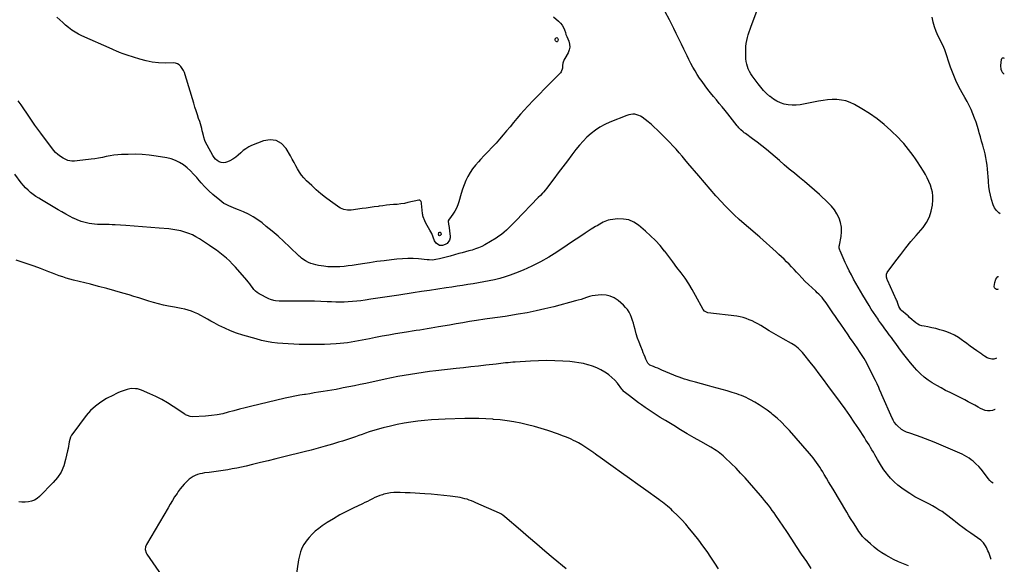
# Model space of a CAD drawing. Units: inches. Extents: x 1905778 to 1911093, y 448410 to 453725.
# Drawn here: x 1909845 to 1911002, y 449651 to 450291 of the extents above; entities that cross this region are included whole.
import ezdxf

# ---------------------------------------------------------------- set-up
doc = ezdxf.new("R2010")
doc.units = ezdxf.units.IN
doc.header["$MEASUREMENT"] = 0
doc.layers.add('7', color=7, linetype='Continuous')
doc.layers.add('8', color=7, linetype='Continuous')

msp = doc.modelspace()

# ---------------------------------------------------------------- linework, layer by layer
at = {"layer": '7', "color": 18}
for points in [[(1910992.5, 449893.5, 1922), (1910991.9, 449892.9, 1922), (1910989.6, 449892.4, 1922), (1910987.2, 449892.4, 1922), (1910983.9, 449893.1, 1922), (1910981.6, 449893.8, 1922), (1910978.4, 449895.8, 1922), (1910976.3, 449897.2, 1922), (1910975.3, 449898, 1922), (1910969.4, 449902.1, 1922), (1910965.5, 449904.8, 1922), (1910961.6, 449907.7, 1922), (1910957.7, 449910.6, 1922), (1910953.8, 449913.5, 1922), (1910952.6, 449914.4, 1922), (1910948, 449917.6, 1922), (1910943.2, 449920.4, 1922), (1910938.2, 449922.7, 1922), (1910933, 449924.7, 1922), (1910930.8, 449925.5, 1922), (1910926.1, 449926.9, 1922), (1910921.3, 449928.2, 1922), (1910916.6, 449929.2, 1922), (1910911.8, 449930.2, 1922), (1910907.5, 449930.9, 1922), (1910904.9, 449931.5, 1922), (1910902.3, 449932.4, 1922), (1910900, 449933.6, 1922), (1910897.7, 449935.1, 1922), (1910895.4, 449936.9, 1922), (1910893.4, 449938.5, 1922), (1910890.5, 449941.3, 1922), (1910888.6, 449943.1, 1922), (1910887.6, 449944, 1922), (1910881, 449949.6, 1922), (1910880.3, 449950.3, 1922), (1910877.8, 449954.1, 1922), (1910876.6, 449957.8, 1922), (1910875.8, 449960.3, 1922), (1910875.2, 449961.5, 1922), (1910864.5, 449985, 1922), (1910864, 449986.1, 1922), (1910863.3, 449988.5, 1922), (1910863.3, 449992.1, 1922), (1910864.3, 449994.2, 1922), (1910874.3, 450007.7, 1922), (1910880.1, 450015.4, 1922), (1910886, 450023, 1922), (1910892.1, 450030.5, 1922), (1910898.3, 450037.8, 1922), (1910906.3, 450047.1, 1922), (1910910.5, 450053.1, 1922), (1910913.9, 450059.5, 1922), (1910916, 450066.3, 1922), (1910917.2, 450073.5, 1922), (1910917.7, 450079.5, 1922), (1910917.8, 450084, 1922), (1910917.4, 450088.4, 1922), (1910916.4, 450092.7, 1922), (1910915, 450097, 1922), (1910913.2, 450101.2, 1922), (1910911.3, 450105.3, 1922), (1910909.1, 450109.3, 1922), (1910906.8, 450113.2, 1922), (1910899.8, 450124.1, 1922), (1910897.3, 450127.9, 1922), (1910894.7, 450131.6, 1922), (1910892.1, 450135.3, 1922), (1910889.3, 450138.9, 1922), (1910886.5, 450142.4, 1922), (1910883.6, 450145.8, 1922), (1910880.5, 450149.1, 1922), (1910877.3, 450152.3, 1922), (1910868.3, 450161.1, 1922), (1910860.4, 450168.2, 1922), (1910852.2, 450174.9, 1922), (1910843.5, 450180.9, 1922), (1910834.5, 450186.5, 1922), (1910825.6, 450191.6, 1922), (1910820.7, 450193.9, 1922), (1910815.7, 450195.8, 1922), (1910810.4, 450196.8, 1922), (1910805, 450197.4, 1922), (1910799.6, 450197.4, 1922), (1910794.1, 450197.1, 1922), (1910788.7, 450196.5, 1922), (1910783.3, 450195.6, 1922), (1910761.9, 450191.4, 1922), (1910757.2, 450190.8, 1922), (1910752.5, 450190.7, 1922), (1910747.9, 450191.2, 1922), (1910743.2, 450192.1, 1922), (1910738.8, 450193.7, 1922), (1910734.4, 450195.7, 1922), (1910730.4, 450198.1, 1922), (1910726.6, 450200.9, 1922), (1910726.2, 450201.2, 1922), (1910722.4, 450204.6, 1922), (1910718.9, 450208.1, 1922), (1910715.5, 450211.9, 1922), (1910712.4, 450215.8, 1922), (1910705.5, 450225.4, 1922), (1910703.8, 450227.9, 1922), (1910702.2, 450230.6, 1922), (1910700.9, 450233.4, 1922), (1910699.8, 450236.2, 1922), (1910699, 450239.2, 1922), (1910698.3, 450242.2, 1922), (1910698, 450245.2, 1922), (1910697.9, 450248.3, 1922), (1910697.9, 450256.5, 1922), (1910698.1, 450260, 1922), (1910698.4, 450263.5, 1922), (1910699.1, 450266.9, 1922), (1910699.9, 450270.3, 1922), (1910700.9, 450273.6, 1922), (1910702, 450277, 1922), (1910703.1, 450280.3, 1922), (1910704.3, 450283.6, 1922), (1910713.1, 450307.8, 1922)], [(1910996.9, 450063.2, 1924), (1910995.2, 450064.4, 1924), (1910992.5, 450067, 1924), (1910990.4, 450070.1, 1924), (1910988.8, 450073.7, 1924), (1910986.9, 450079.8, 1924), (1910985.5, 450085, 1924), (1910984.4, 450090.1, 1924), (1910983.6, 450095.4, 1924), (1910983.2, 450100.7, 1924), (1910983.1, 450102.2, 1924), (1910982.8, 450106.8, 1924), (1910982.5, 450111.3, 1924), (1910982, 450115.8, 1924), (1910981.6, 450120.3, 1924), (1910980.9, 450124.8, 1924), (1910980.1, 450129.3, 1924), (1910979.1, 450133.8, 1924), (1910978, 450138.2, 1924), (1910977.8, 450139, 1924), (1910976.4, 450143.8, 1924), (1910975.1, 450148.7, 1924), (1910973.7, 450153.5, 1924), (1910972.4, 450158.3, 1924), (1910971.8, 450160.5, 1924), (1910970.3, 450165.6, 1924), (1910968.6, 450170.7, 1924), (1910966.8, 450175.7, 1924), (1910964.9, 450180.7, 1924), (1910962.7, 450185.6, 1924), (1910960.5, 450190.4, 1924), (1910958, 450195.2, 1924), (1910955.5, 450199.9, 1924), (1910952.4, 450205.2, 1924), (1910948.5, 450212.5, 1924), (1910944.8, 450220, 1924), (1910941.6, 450227.8, 1924), (1910938.7, 450235.6, 1924), (1910931.8, 450256, 1924), (1910930.8, 450258.6, 1924), (1910928.8, 450262.9, 1924), (1910924.2, 450271.9, 1924), (1910921.7, 450277.3, 1924), (1910919.6, 450282.8, 1924), (1910918, 450288.5, 1924), (1910916.8, 450294.4, 1924)], [(1910477.3, 450268.2, 1922), (1910477.2, 450266.5, 1922), (1910476.8, 450265.8, 1922), (1910476.4, 450265.5, 1922), (1910475.8, 450265.4, 1922), (1910475.1, 450265.6, 1922), (1910474.2, 450266.4, 1922), (1910473.9, 450267.1, 1922), (1910473.9, 450267.9, 1922), (1910474.1, 450268.8, 1922), (1910475.2, 450270.1, 1922), (1910475.7, 450270.3, 1922), (1910476.2, 450270.1, 1922), (1910476.7, 450269.8, 1922), (1910477.3, 450268.2, 1922)], [(1911001.3, 450227.5, 1926), (1911001.1, 450227.6, 1926), (1911000, 450228.4, 1926), (1910998.8, 450230.8, 1926), (1910998.1, 450232.9, 1926), (1910997.8, 450237.4, 1926), (1910998.3, 450244.6, 1926), (1910998.9, 450245.8, 1926), (1910999.7, 450246.6, 1926), (1911000.8, 450246.6, 1926), (1911001.8, 450246.3, 1926)], [(1910988.6, 449746.4, 1918), (1910986.9, 449747.6, 1918), (1910984.8, 449749.6, 1918), (1910982.9, 449751.9, 1918), (1910977.5, 449759.3, 1918), (1910974.7, 449762.8, 1918), (1910971.7, 449766.2, 1918), (1910968.5, 449769.3, 1918), (1910965, 449772.2, 1918), (1910962.7, 449774.1, 1918), (1910960.3, 449775.9, 1918), (1910957.7, 449777.6, 1918), (1910955.1, 449779.1, 1918), (1910952.4, 449780.5, 1918), (1910949.6, 449781.8, 1918), (1910946.8, 449783, 1918), (1910944, 449784.2, 1918), (1910941.2, 449785.4, 1918), (1910919.5, 449794.5, 1918), (1910914.3, 449796.6, 1918), (1910909.2, 449798.6, 1918), (1910903.9, 449800.5, 1918), (1910898.7, 449802.4, 1918), (1910890.8, 449805.1, 1918), (1910886.9, 449806.5, 1918), (1910884.4, 449807.5, 1918), (1910881, 449809.7, 1918), (1910875.8, 449814.1, 1918), (1910874.9, 449815, 1918), (1910872.5, 449818.1, 1918), (1910871.2, 449820.4, 1918), (1910870.6, 449821.6, 1918), (1910870, 449822.8, 1918), (1910857.8, 449850.2, 1918), (1910856.9, 449852.4, 1918), (1910855.1, 449856.7, 1918), (1910854.2, 449858.8, 1918), (1910852.4, 449863.1, 1918), (1910850.4, 449867.3, 1918), (1910838.5, 449890.3, 1918), (1910837.1, 449892.9, 1918), (1910834.8, 449896.6, 1918), (1910832.4, 449900.2, 1918), (1910828.7, 449905.5, 1918), (1910826.1, 449909.4, 1918), (1910823.4, 449913.3, 1918), (1910820.8, 449917.1, 1918), (1910818.1, 449921, 1918), (1910809.7, 449933.3, 1918), (1910806.6, 449937.8, 1918), (1910803.5, 449942.4, 1918), (1910800.4, 449946.9, 1918), (1910797.3, 449951.5, 1918), (1910794.1, 449956.2, 1918), (1910792.6, 449958.4, 1918), (1910791, 449960.5, 1918), (1910789.3, 449962.6, 1918), (1910787.6, 449964.6, 1918), (1910785.8, 449966.6, 1918), (1910783.9, 449968.5, 1918), (1910782, 449970.3, 1918), (1910780.1, 449972.2, 1918), (1910775.8, 449976.1, 1918), (1910771.8, 449979.9, 1918), (1910767.8, 449983.7, 1918), (1910763.9, 449987.7, 1918), (1910760.1, 449991.8, 1918), (1910757.5, 449994.6, 1918), (1910754.7, 449997.7, 1918), (1910751.8, 450000.8, 1918), (1910748.9, 450003.8, 1918), (1910745.9, 450006.8, 1918), (1910742.9, 450009.7, 1918), (1910739.9, 450012.6, 1918), (1910736.8, 450015.5, 1918), (1910733.7, 450018.3, 1918), (1910714.6, 450035.6, 1918), (1910711.6, 450038.2, 1918), (1910709.5, 450040, 1918), (1910706.4, 450042.6, 1918), (1910696.1, 450051.2, 1918), (1910690, 450056.6, 1918), (1910684.1, 450062, 1918), (1910678.4, 450067.7, 1918), (1910672.8, 450073.5, 1918), (1910669.8, 450076.8, 1918), (1910662.9, 450084.4, 1918), (1910656.1, 450092, 1918), (1910649.3, 450099.8, 1918), (1910642.7, 450107.7, 1918), (1910630, 450122.8, 1918), (1910626.5, 450126.9, 1918), (1910623, 450131, 1918), (1910619.5, 450135, 1918), (1910616, 450139, 1918), (1910612.3, 450142.9, 1918), (1910608.7, 450146.8, 1918), (1910605, 450150.7, 1918), (1910601.2, 450154.5, 1918), (1910593.8, 450161.8, 1918), (1910590.4, 450165, 1918), (1910587, 450168.1, 1918), (1910583.4, 450171.1, 1918), (1910579.8, 450173.9, 1918), (1910576.2, 450176.6, 1918), (1910574.2, 450177.9, 1918), (1910572.1, 450178.9, 1918), (1910567.6, 450180.1, 1918), (1910565.2, 450180.2, 1918), (1910560.5, 450179.6, 1918), (1910558.3, 450178.9, 1918), (1910538.1, 450171, 1918), (1910532.2, 450168.3, 1918), (1910526.5, 450165.2, 1918), (1910521.2, 450161.6, 1918), (1910516.1, 450157.7, 1918), (1910511.3, 450153.3, 1918), (1910506.7, 450148.7, 1918), (1910502.4, 450143.8, 1918), (1910498.3, 450138.7, 1918), (1910493.6, 450132.4, 1918), (1910488.3, 450125.3, 1918), (1910482.9, 450118.2, 1918), (1910477.6, 450111.2, 1918), (1910472.3, 450104.1, 1918), (1910463.7, 450092.9, 1918), (1910462.6, 450091.5, 1918), (1910460.3, 450088.7, 1918), (1910459, 450087.4, 1918), (1910456.6, 450084.8, 1918), (1910454, 450082.2, 1918), (1910427.6, 450054.7, 1918), (1910424.9, 450052, 1918), (1910422.3, 450049.3, 1918), (1910419.5, 450046.6, 1918), (1910416.8, 450043.9, 1918), (1910413.9, 450041.4, 1918), (1910411, 450039, 1918), (1910407.9, 450036.8, 1918), (1910404.7, 450034.7, 1918), (1910391.2, 450026.8, 1918), (1910387.7, 450024.9, 1918), (1910384, 450023.2, 1918), (1910380.2, 450021.8, 1918), (1910376.4, 450020.6, 1918), (1910372.5, 450019.5, 1918), (1910368.6, 450018.5, 1918), (1910364.6, 450017.4, 1918), (1910360.7, 450016.3, 1918), (1910350.7, 450013.5, 1918), (1910347.5, 450012.6, 1918), (1910344.3, 450011.8, 1918), (1910341, 450011, 1918), (1910337.8, 450010.3, 1918), (1910333.8, 450009.4, 1918), (1910329.9, 450008.8, 1918), (1910326, 450008.9, 1918), (1910323.4, 450009.1, 1918), (1910313.3, 450010.1, 1918), (1910307, 450010.6, 1918), (1910300.6, 450010.7, 1918), (1910294.3, 450010.4, 1918), (1910287.9, 450009.9, 1918), (1910281.4, 450009.1, 1918), (1910272.9, 450008, 1918), (1910264.4, 450006.9, 1918), (1910255.9, 450005.7, 1918), (1910247.4, 450004.4, 1918), (1910239.9, 450003.2, 1918), (1910235.2, 450002.5, 1918), (1910230.5, 450001.9, 1918), (1910225.8, 450001.4, 1918), (1910221, 450000.9, 1918), (1910216.3, 450000.7, 1918), (1910211.6, 450000.7, 1918), (1910206.9, 450001, 1918), (1910202.2, 450001.6, 1918), (1910195.7, 450002.5, 1918), (1910192.7, 450003.1, 1918), (1910189.7, 450003.9, 1918), (1910186.9, 450004.9, 1918), (1910184, 450006.1, 1918), (1910180.5, 450007.8, 1918), (1910178.5, 450008.9, 1918), (1910175.8, 450011, 1918), (1910174.1, 450012.5, 1918), (1910173.2, 450013.3, 1918), (1910161.8, 450024.4, 1918), (1910155.2, 450030.7, 1918), (1910148.4, 450036.8, 1918), (1910141.5, 450042.7, 1918), (1910134.4, 450048.4, 1918), (1910129.4, 450052.4, 1918), (1910124.3, 450056.1, 1918), (1910119, 450059.6, 1918), (1910113.4, 450062.6, 1918), (1910107.6, 450065.3, 1918), (1910101.6, 450067.9, 1918), (1910098.7, 450069.1, 1918), (1910095.9, 450070.3, 1918), (1910093, 450071.5, 1918), (1910090.2, 450072.6, 1918), (1910087.4, 450073.9, 1918), (1910084.7, 450075.4, 1918), (1910082.2, 450077.1, 1918), (1910079.8, 450079, 1918), (1910071.6, 450086, 1918), (1910066.8, 450090.3, 1918), (1910062.2, 450094.7, 1918), (1910057.9, 450099.4, 1918), (1910053.8, 450104.3, 1918), (1910052.6, 450105.8, 1918), (1910049, 450109.8, 1918), (1910045.3, 450113.7, 1918), (1910041.3, 450117.3, 1918), (1910037.1, 450120.7, 1918), (1910032.5, 450123.6, 1918), (1910027.8, 450126, 1918), (1910022.8, 450127.7, 1918), (1910017.6, 450128.9, 1918), (1910004.9, 450130.9, 1918), (1909996.7, 450132, 1918), (1909988.4, 450132.8, 1918), (1909980.2, 450133.1, 1918), (1909971.9, 450133, 1918), (1909964.3, 450132.8, 1918), (1909959.8, 450132.5, 1918), (1909955.3, 450132, 1918), (1909950.8, 450131.3, 1918), (1909946.3, 450130.4, 1918), (1909941.9, 450129.4, 1918), (1909937.4, 450128.5, 1918), (1909932.9, 450127.8, 1918), (1909928.4, 450127.2, 1918), (1909912, 450125.4, 1918), (1909908.9, 450125.1, 1918), (1909905.7, 450125.1, 1918), (1909901.2, 450126, 1918), (1909899.8, 450126.6, 1918), (1909895.7, 450128.6, 1918), (1909892.5, 450130.5, 1918), (1909889.4, 450132.7, 1918), (1909886.7, 450135.3, 1918), (1909884.3, 450138.1, 1918), (1909869.3, 450158.1, 1918), (1909865.9, 450162.8, 1918), (1909862.5, 450167.4, 1918), (1909859.2, 450172.1, 1918), (1909856, 450176.9, 1918), (1909852.8, 450181.6, 1918), (1909849.5, 450186.4, 1918), (1909846.2, 450191.1, 1918), (1909842.9, 450195.8, 1918)], [(1910986.2, 449657, 1916), (1910986.2, 449657, 1916), (1910986, 449657.6, 1916), (1910985.8, 449658.1, 1916), (1910983.4, 449664.8, 1916), (1910982.5, 449666.8, 1916), (1910980.7, 449670.9, 1916), (1910979.8, 449672.9, 1916), (1910977.3, 449676.5, 1916), (1910974, 449679.4, 1916), (1910962.3, 449687.6, 1916), (1910957.7, 449690.8, 1916), (1910953.2, 449694.2, 1916), (1910948.8, 449697.6, 1916), (1910944.4, 449701, 1916), (1910942.4, 449702.6, 1916), (1910939, 449705.3, 1916), (1910935.6, 449707.9, 1916), (1910932.1, 449710.5, 1916), (1910928.6, 449713, 1916), (1910925, 449715.3, 1916), (1910921.3, 449717.6, 1916), (1910917.5, 449719.7, 1916), (1910913.7, 449721.7, 1916), (1910909, 449724, 1916), (1910902.9, 449727.2, 1916), (1910896.8, 449730.6, 1916), (1910890.9, 449734.2, 1916), (1910885.2, 449738, 1916), (1910881.2, 449740.8, 1916), (1910876.6, 449744.3, 1916), (1910872.2, 449748.1, 1916), (1910868.2, 449752.3, 1916), (1910864.5, 449756.8, 1916), (1910863.2, 449758.4, 1916), (1910860.3, 449762.3, 1916), (1910857.6, 449766.3, 1916), (1910855.1, 449770.3, 1916), (1910852.7, 449774.4, 1916), (1910851.3, 449776.9, 1916), (1910849.6, 449779.9, 1916), (1910847.9, 449782.8, 1916), (1910846.2, 449785.7, 1916), (1910844.5, 449788.6, 1916), (1910842.8, 449791.5, 1916), (1910841, 449794.4, 1916), (1910839.2, 449797.2, 1916), (1910837.4, 449800.1, 1916), (1910830.7, 449810.3, 1916), (1910825.4, 449818.2, 1916), (1910820.1, 449826, 1916), (1910814.7, 449833.8, 1916), (1910809.1, 449841.5, 1916), (1910794.5, 449861.5, 1916), (1910789.4, 449868.4, 1916), (1910784.2, 449875.2, 1916), (1910779, 449882, 1916), (1910773.7, 449888.7, 1916), (1910766, 449898.3, 1916), (1910764.5, 449900.2, 1916), (1910761.2, 449903.6, 1916), (1910759.4, 449905.3, 1916), (1910755.6, 449908.2, 1916), (1910753.6, 449909.5, 1916), (1910751.6, 449910.8, 1916), (1910741.9, 449916.2, 1916), (1910736.3, 449919.3, 1916), (1910730.8, 449922.5, 1916), (1910725.3, 449925.7, 1916), (1910719.9, 449929, 1916), (1910715.5, 449931.7, 1916), (1910712.2, 449933.7, 1916), (1910708.9, 449935.5, 1916), (1910705.5, 449937.2, 1916), (1910702, 449938.7, 1916), (1910698.5, 449940.1, 1916), (1910694.9, 449941.2, 1916), (1910691.2, 449942, 1916), (1910687.4, 449942.7, 1916), (1910653.3, 449946.8, 1916), (1910649.3, 449948.6, 1916), (1910647.7, 449950.6, 1916), (1910639, 449967.3, 1916), (1910635.1, 449974.2, 1916), (1910631.1, 449981, 1916), (1910626.6, 449987.5, 1916), (1910622, 449993.9, 1916), (1910617.1, 450000.2, 1916), (1910612.3, 450006.5, 1916), (1910607.5, 450012.8, 1916), (1910602.7, 450019.1, 1916), (1910602.4, 450019.4, 1916), (1910597.3, 450025.7, 1916), (1910591.9, 450031.8, 1916), (1910586.1, 450037.4, 1916), (1910580.1, 450042.9, 1916), (1910571.7, 450049.9, 1916), (1910566.2, 450053.4, 1916), (1910560.4, 450056, 1916), (1910554.2, 450057, 1916), (1910547.7, 450057.1, 1916), (1910538.4, 450056, 1916), (1910536.3, 450055.6, 1916), (1910534.2, 450055, 1916), (1910530.3, 450053.3, 1916), (1910528.3, 450052.1, 1916), (1910526.6, 450051.1, 1916), (1910523.1, 450049.1, 1916), (1910521.4, 450048.2, 1916), (1910518.1, 450046.1, 1916), (1910516.4, 450045.1, 1916), (1910509.2, 450040.3, 1916), (1910503.9, 450036.8, 1916), (1910498.6, 450033.3, 1916), (1910493.3, 450029.8, 1916), (1910488.1, 450026.3, 1916), (1910476, 450018.2, 1916), (1910466.5, 450012.2, 1916), (1910456.7, 450006.6, 1916), (1910446.6, 450001.6, 1916), (1910436.3, 449997, 1916), (1910427.2, 449993.3, 1916), (1910421.2, 449991, 1916), (1910415.1, 449989, 1916), (1910409, 449987.2, 1916), (1910402.8, 449985.6, 1916), (1910402.7, 449985.6, 1916), (1910396.5, 449984.3, 1916), (1910390.2, 449983, 1916), (1910383.9, 449981.9, 1916), (1910377.6, 449980.9, 1916), (1910371.3, 449979.9, 1916), (1910365, 449979, 1916), (1910358.7, 449978, 1916), (1910352.4, 449977.1, 1916), (1910345.7, 449976.1, 1916), (1910336, 449974.6, 1916), (1910326.3, 449973.1, 1916), (1910316.7, 449971.7, 1916), (1910307, 449970.2, 1916), (1910290, 449967.6, 1916), (1910281.8, 449966.4, 1916), (1910273.6, 449965.2, 1916), (1910265.4, 449963.9, 1916), (1910257.1, 449962.7, 1916), (1910250.5, 449961.7, 1916), (1910245.6, 449961, 1916), (1910240.7, 449960.4, 1916), (1910235.7, 449959.9, 1916), (1910230.8, 449959.5, 1916), (1910225.9, 449959.3, 1916), (1910220.9, 449959.2, 1916), (1910216, 449959.3, 1916), (1910211.1, 449959.5, 1916), (1910206.1, 449959.8, 1916), (1910198.7, 449960.2, 1916), (1910191.2, 449960.5, 1916), (1910183.8, 449960.6, 1916), (1910176.4, 449960.6, 1916), (1910153.5, 449960.5, 1916), (1910151.5, 449960.6, 1916), (1910149.4, 449960.6, 1916), (1910145.3, 449960.9, 1916), (1910143.2, 449961.2, 1916), (1910139.3, 449962.3, 1916), (1910137.5, 449963.2, 1916), (1910126, 449969.2, 1916), (1910123.7, 449970.7, 1916), (1910121.6, 449972.3, 1916), (1910119.7, 449974.2, 1916), (1910118.1, 449976.4, 1916), (1910116.5, 449978.6, 1916), (1910114.9, 449980.8, 1916), (1910113.2, 449983, 1916), (1910111.4, 449985.1, 1916), (1910098.1, 450000.5, 1916), (1910094.7, 450004.1, 1916), (1910091.2, 450007.7, 1916), (1910087.6, 450011.1, 1916), (1910083.7, 450014.3, 1916), (1910079.8, 450017.3, 1916), (1910075.8, 450020.3, 1916), (1910071.7, 450023.2, 1916), (1910067.5, 450026, 1916), (1910055.9, 450033.6, 1916), (1910051.8, 450036.1, 1916), (1910047.6, 450038.3, 1916), (1910043.2, 450040.1, 1916), (1910038.7, 450041.7, 1916), (1910034.1, 450043, 1916), (1910029.4, 450044, 1916), (1910024.7, 450044.8, 1916), (1910020, 450045.4, 1916), (1910008.4, 450046.4, 1916), (1909998.6, 450047.2, 1916), (1909988.9, 450047.9, 1916), (1909979.2, 450048.7, 1916), (1909969.4, 450049.3, 1916), (1909956.9, 450050.1, 1916), (1909953.4, 450050.3, 1916), (1909949.9, 450050.4, 1916), (1909946.4, 450050.4, 1916), (1909943, 450050.4, 1916), (1909939.5, 450050.4, 1916), (1909936, 450050.6, 1916), (1909932.6, 450050.9, 1916), (1909929.2, 450051.4, 1916), (1909926.3, 450051.9, 1916), (1909921.5, 450052.9, 1916), (1909916.9, 450054.2, 1916), (1909912.3, 450056, 1916), (1909907.9, 450058, 1916), (1909907.6, 450058.1, 1916), (1909903.1, 450060.5, 1916), (1909898.7, 450062.9, 1916), (1909894.3, 450065.4, 1916), (1909889.9, 450067.9, 1916), (1909870.4, 450079.4, 1916), (1909867, 450081.4, 1916), (1909863.7, 450083.6, 1916), (1909860.5, 450085.9, 1916), (1909857.4, 450088.3, 1916), (1909854.4, 450090.9, 1916), (1909851.5, 450093.7, 1916), (1909848.9, 450096.6, 1916), (1909846.4, 450099.7, 1916), (1909838.8, 450109.9, 1916)], [(1910337.9, 450037.3, 1922), (1910337.2, 450037.8, 1922), (1910337.1, 450037.9, 1922), (1910336.7, 450039.3, 1922), (1910337.1, 450040.9, 1922), (1910337.3, 450041.3, 1922), (1910338.3, 450041.6, 1922), (1910338.8, 450041.5, 1922), (1910339.2, 450041.2, 1922), (1910339.5, 450040.8, 1922), (1910339.8, 450038.9, 1922), (1910339.7, 450038.4, 1922), (1910338.9, 450037.5, 1922), (1910338.8, 450037.5, 1922), (1910337.9, 450037.3, 1922)], [(1910889.3, 449649.5, 1914), (1910883.3, 449651.7, 1914), (1910877.3, 449654.1, 1914), (1910871.6, 449656.9, 1914), (1910865.9, 449659.9, 1914), (1910862.6, 449661.8, 1914), (1910857.8, 449664.7, 1914), (1910853.2, 449667.9, 1914), (1910848.7, 449671.3, 1914), (1910844.4, 449675, 1914), (1910838.2, 449680.7, 1914), (1910835.2, 449683.7, 1914), (1910833.5, 449686, 1914), (1910831, 449689.5, 1914), (1910827.2, 449695.5, 1914), (1910824.5, 449699.7, 1914), (1910821.8, 449703.9, 1914), (1910819.2, 449708.2, 1914), (1910816.7, 449712.4, 1914), (1910800.5, 449739.4, 1914), (1910797.9, 449743.7, 1914), (1910795.3, 449748, 1914), (1910792.7, 449752.4, 1914), (1910790.2, 449756.7, 1914), (1910788.4, 449759.7, 1914), (1910786.7, 449762.5, 1914), (1910784.9, 449765.4, 1914), (1910783.1, 449768.1, 1914), (1910781.2, 449770.9, 1914), (1910779.2, 449773.6, 1914), (1910777.2, 449776.2, 1914), (1910775, 449778.8, 1914), (1910772.9, 449781.4, 1914), (1910749.3, 449808.3, 1914), (1910744.6, 449813.3, 1914), (1910739.8, 449818.2, 1914), (1910734.8, 449822.9, 1914), (1910729.5, 449827.3, 1914), (1910727.8, 449828.7, 1914), (1910723.2, 449832.2, 1914), (1910718.5, 449835.6, 1914), (1910713.6, 449838.7, 1914), (1910708.6, 449841.6, 1914), (1910703.6, 449844.5, 1914), (1910701, 449845.8, 1914), (1910698.4, 449847.1, 1914), (1910695.8, 449848.3, 1914), (1910693.1, 449849.5, 1914), (1910690.3, 449850.5, 1914), (1910687.6, 449851.5, 1914), (1910684.8, 449852.4, 1914), (1910682, 449853.2, 1914), (1910676, 449854.9, 1914), (1910670.2, 449856.6, 1914), (1910664.4, 449858.2, 1914), (1910658.6, 449859.8, 1914), (1910652.8, 449861.4, 1914), (1910639, 449865.1, 1914), (1910635.7, 449866, 1914), (1910632.5, 449866.9, 1914), (1910629.2, 449867.8, 1914), (1910625.9, 449868.8, 1914), (1910622.7, 449869.9, 1914), (1910619.5, 449871, 1914), (1910616.3, 449872.2, 1914), (1910613.2, 449873.5, 1914), (1910599.3, 449879.5, 1914), (1910596.8, 449880.5, 1914), (1910594.4, 449881.6, 1914), (1910592, 449882.6, 1914), (1910589.5, 449883.6, 1914), (1910585.2, 449885.4, 1914), (1910582.9, 449887.4, 1914), (1910582.3, 449888.5, 1914), (1910580.6, 449892.3, 1914), (1910579.6, 449894.8, 1914), (1910578.5, 449897.3, 1914), (1910577.5, 449899.8, 1914), (1910576.4, 449902.3, 1914), (1910574.5, 449907.1, 1914), (1910572.6, 449912.1, 1914), (1910570.8, 449917.1, 1914), (1910569.3, 449922.1, 1914), (1910567.8, 449927.2, 1914), (1910566.8, 449931.1, 1914), (1910565.9, 449934.5, 1914), (1910564.8, 449937.9, 1914), (1910563.6, 449941.2, 1914), (1910562.3, 449944.5, 1914), (1910560.7, 449947.7, 1914), (1910558.9, 449950.6, 1914), (1910556.7, 449953.2, 1914), (1910554.2, 449955.7, 1914), (1910547.8, 449961.3, 1914), (1910543.4, 449964.2, 1914), (1910538.7, 449966.4, 1914), (1910533.7, 449967.5, 1914), (1910528.4, 449967.8, 1914), (1910524.3, 449967.5, 1914), (1910520.9, 449967.2, 1914), (1910517.5, 449966.6, 1914), (1910514.2, 449965.8, 1914), (1910510.9, 449964.8, 1914), (1910507.7, 449963.7, 1914), (1910504.4, 449962.6, 1914), (1910501.1, 449961.6, 1914), (1910497.8, 449960.7, 1914), (1910472.3, 449953.9, 1914), (1910461.9, 449951.3, 1914), (1910451.4, 449948.9, 1914), (1910440.9, 449946.8, 1914), (1910430.3, 449945, 1914), (1910415.1, 449942.5, 1914), (1910412.1, 449942, 1914), (1910409.1, 449941.6, 1914), (1910406.1, 449941.2, 1914), (1910403.1, 449940.8, 1914), (1910400.1, 449940.5, 1914), (1910397.1, 449940.1, 1914), (1910394.1, 449939.6, 1914), (1910391.1, 449939.2, 1914), (1910381.3, 449937.6, 1914), (1910373.4, 449936.4, 1914), (1910365.5, 449935.1, 1914), (1910357.6, 449933.7, 1914), (1910349.7, 449932.4, 1914), (1910336.9, 449930.1, 1914), (1910332.5, 449929.3, 1914), (1910328.1, 449928.6, 1914), (1910323.6, 449927.9, 1914), (1910319.2, 449927.2, 1914), (1910314.8, 449926.5, 1914), (1910310.4, 449925.8, 1914), (1910305.9, 449925.1, 1914), (1910301.5, 449924.4, 1914), (1910294.1, 449923.3, 1914), (1910286.3, 449922, 1914), (1910278.4, 449920.6, 1914), (1910270.6, 449919.2, 1914), (1910262.8, 449917.7, 1914), (1910255.7, 449916.3, 1914), (1910251.4, 449915.5, 1914), (1910247.1, 449914.7, 1914), (1910242.9, 449913.8, 1914), (1910238.6, 449913, 1914), (1910234.3, 449912.3, 1914), (1910230, 449911.6, 1914), (1910225.7, 449911.1, 1914), (1910221.4, 449910.7, 1914), (1910216.5, 449910.3, 1914), (1910209.7, 449909.9, 1914), (1910203, 449909.6, 1914), (1910196.2, 449909.5, 1914), (1910189.4, 449909.5, 1914), (1910173.2, 449909.7, 1914), (1910166.7, 449909.8, 1914), (1910160.3, 449910.1, 1914), (1910153.9, 449910.6, 1914), (1910147.5, 449911.1, 1914), (1910141.1, 449911.9, 1914), (1910134.8, 449912.9, 1914), (1910128.6, 449914.3, 1914), (1910122.4, 449916, 1914), (1910106.7, 449920.5, 1914), (1910099.5, 449922.9, 1914), (1910092.4, 449925.5, 1914), (1910085.5, 449928.6, 1914), (1910078.8, 449932, 1914), (1910073.1, 449935, 1914), (1910069.3, 449937.1, 1914), (1910065.5, 449939.2, 1914), (1910061.7, 449941.3, 1914), (1910057.5, 449943.7, 1914), (1910053.9, 449945.5, 1914), (1910050.2, 449947.2, 1914), (1910046.4, 449948.6, 1914), (1910042.5, 449949.9, 1914), (1910038.5, 449950.9, 1914), (1910034.5, 449951.8, 1914), (1910030.5, 449952.7, 1914), (1910026.4, 449953.5, 1914), (1910019.6, 449954.7, 1914), (1910013.7, 449955.9, 1914), (1910007.8, 449957.3, 1914), (1910002, 449958.8, 1914), (1909996.2, 449960.6, 1914), (1909990.4, 449962.4, 1914), (1909984.6, 449964.2, 1914), (1909978.9, 449966, 1914), (1909973.1, 449967.8, 1914), (1909965.8, 449969.9, 1914), (1909956.4, 449972.6, 1914), (1909946.9, 449975.3, 1914), (1909937.4, 449977.8, 1914), (1909927.9, 449980.3, 1914), (1909907.7, 449985.3, 1914), (1909903.5, 449986.5, 1914), (1909899.3, 449987.6, 1914), (1909895.2, 449988.9, 1914), (1909891.1, 449990.3, 1914), (1909887, 449991.7, 1914), (1909883, 449993.2, 1914), (1909878.9, 449994.8, 1914), (1909874.9, 449996.4, 1914), (1909868.9, 449998.8, 1914), (1909861.8, 450001.5, 1914), (1909854.7, 450004.1, 1914), (1909847.5, 450006.4, 1914), (1909840.3, 450008.6, 1914)], [(1910994.6, 449974.5, 1924), (1910993.7, 449974.2, 1924), (1910992.7, 449974.3, 1924), (1910991.3, 449975, 1924), (1910990.3, 449976.3, 1924), (1910989.9, 449977.8, 1924), (1910990.5, 449982.5, 1924), (1910991.7, 449986.3, 1924), (1910994.3, 449989.3, 1924), (1910994.8, 449989.6, 1924), (1910995, 449989.6, 1924)], [(1910774.8, 449646.2, 1912), (1910769.5, 449654.3, 1912), (1910763.6, 449663.1, 1912), (1910757.7, 449671.9, 1912), (1910751.9, 449680.7, 1912), (1910746, 449689.5, 1912), (1910733.3, 449708.4, 1912), (1910731.2, 449711.5, 1912), (1910729, 449714.5, 1912), (1910726.9, 449717.5, 1912), (1910724.7, 449720.5, 1912), (1910722.4, 449723.4, 1912), (1910720.1, 449726.3, 1912), (1910717.7, 449729.2, 1912), (1910715.3, 449732, 1912), (1910702.4, 449746.9, 1912), (1910697.2, 449752.7, 1912), (1910691.9, 449758.4, 1912), (1910686.5, 449764, 1912), (1910680.9, 449769.5, 1912), (1910673.3, 449776.8, 1912), (1910671.4, 449778.5, 1912), (1910669.5, 449780.2, 1912), (1910667.5, 449781.8, 1912), (1910665.4, 449783.3, 1912), (1910663.3, 449784.7, 1912), (1910661.1, 449786.1, 1912), (1910658.9, 449787.5, 1912), (1910656.7, 449788.8, 1912), (1910645.1, 449795.3, 1912), (1910637.1, 449799.9, 1912), (1910629.1, 449804.5, 1912), (1910621.1, 449809.3, 1912), (1910613.2, 449814.1, 1912), (1910603.5, 449820, 1912), (1910597.5, 449823.8, 1912), (1910591.6, 449827.6, 1912), (1910585.7, 449831.5, 1912), (1910579.8, 449835.5, 1912), (1910575.4, 449838.6, 1912), (1910571.8, 449841.1, 1912), (1910568.3, 449843.7, 1912), (1910564.7, 449846.4, 1912), (1910561.3, 449849.1, 1912), (1910555.2, 449853.9, 1912), (1910554.8, 449854.2, 1912), (1910552.9, 449856.3, 1912), (1910552.2, 449857.1, 1912), (1910547, 449863.9, 1912), (1910543.9, 449867.5, 1912), (1910540.6, 449870.8, 1912), (1910536.9, 449873.8, 1912), (1910533, 449876.6, 1912), (1910532.1, 449877.1, 1912), (1910527.5, 449879.7, 1912), (1910522.8, 449882, 1912), (1910517.9, 449883.9, 1912), (1910512.8, 449885.6, 1912), (1910512.5, 449885.7, 1912), (1910507.2, 449887, 1912), (1910501.9, 449888.1, 1912), (1910496.5, 449888.8, 1912), (1910491.1, 449889.4, 1912), (1910483, 449890, 1912), (1910473.5, 449890.5, 1912), (1910464, 449890.7, 1912), (1910454.5, 449890.5, 1912), (1910444.9, 449890.1, 1912), (1910427.1, 449888.8, 1912), (1910424.2, 449888.6, 1912), (1910421.4, 449888.4, 1912), (1910418.6, 449888.1, 1912), (1910415.7, 449887.8, 1912), (1910412.9, 449887.5, 1912), (1910410.1, 449887.1, 1912), (1910407.3, 449886.8, 1912), (1910404.4, 449886.5, 1912), (1910392.5, 449885.1, 1912), (1910383.7, 449884.1, 1912), (1910374.9, 449883.2, 1912), (1910366.1, 449882.2, 1912), (1910357.4, 449881.2, 1912), (1910333.7, 449878.6, 1912), (1910326.2, 449877.7, 1912), (1910318.7, 449876.7, 1912), (1910311.3, 449875.6, 1912), (1910303.8, 449874.4, 1912), (1910296.4, 449873, 1912), (1910289, 449871.7, 1912), (1910281.6, 449870.2, 1912), (1910274.2, 449868.6, 1912), (1910251.4, 449863.7, 1912), (1910244.7, 449862.3, 1912), (1910238.1, 449860.9, 1912), (1910231.4, 449859.6, 1912), (1910224.7, 449858.4, 1912), (1910221.6, 449857.8, 1912), (1910216.5, 449856.8, 1912), (1910211.3, 449855.9, 1912), (1910206.2, 449855, 1912), (1910201.1, 449854.2, 1912), (1910195.9, 449853.3, 1912), (1910190.8, 449852.5, 1912), (1910185.6, 449851.7, 1912), (1910180.5, 449850.9, 1912), (1910179.4, 449850.7, 1912), (1910173.7, 449849.8, 1912), (1910168, 449848.8, 1912), (1910162.3, 449847.6, 1912), (1910156.7, 449846.3, 1912), (1910116, 449836.7, 1912), (1910109.4, 449835.1, 1912), (1910102.8, 449833.4, 1912), (1910096.3, 449831.6, 1912), (1910089.7, 449829.8, 1912), (1910083.2, 449828.1, 1912), (1910076.6, 449826.8, 1912), (1910069.9, 449825.9, 1912), (1910063.1, 449825.3, 1912), (1910047.5, 449824.5, 1912), (1910045.1, 449824.7, 1912), (1910041.7, 449825.9, 1912), (1910039.5, 449827, 1912), (1910038.5, 449827.7, 1912), (1910025, 449836.8, 1912), (1910018.4, 449841, 1912), (1910011.7, 449844.9, 1912), (1910004.7, 449848.4, 1912), (1909997.6, 449851.7, 1912), (1909987.9, 449855.7, 1912), (1909983.1, 449857.2, 1912), (1909980.7, 449857.5, 1912), (1909975.7, 449857.6, 1912), (1909970.8, 449856.8, 1912), (1909968.4, 449856, 1912), (1909963.8, 449854.2, 1912), (1909960.7, 449853, 1912), (1909957.7, 449851.6, 1912), (1909954.7, 449850.1, 1912), (1909946.5, 449845.9, 1912), (1909939.8, 449841.8, 1912), (1909933.6, 449837.2, 1912), (1909928, 449831.8, 1912), (1909922.8, 449825.9, 1912), (1909906.9, 449805, 1912), (1909905.5, 449802.8, 1912), (1909904.3, 449800.4, 1912), (1909903.4, 449797.8, 1912), (1909902.9, 449795.2, 1912), (1909902.5, 449792.5, 1912), (1909902, 449789.8, 1912), (1909901.5, 449787.1, 1912), (1909900.9, 449784.4, 1912), (1909898.6, 449774.2, 1912), (1909896.3, 449766.7, 1912), (1909893.2, 449759.6, 1912), (1909888.9, 449753.2, 1912), (1909883.9, 449747.2, 1912), (1909867.9, 449731, 1912), (1909865, 449728.6, 1912), (1909861.9, 449726.7, 1912), (1909858.5, 449725.3, 1912), (1909854.9, 449724.5, 1912), (1909851.1, 449724.2, 1912), (1909847.3, 449724.1, 1912), (1909843.5, 449724.6, 1912)], [(1910486.8, 449645.7, 1908), (1910471.5, 449658.5, 1908), (1910461.9, 449666.6, 1908), (1910452.3, 449674.7, 1908), (1910442.7, 449682.9, 1908), (1910433.2, 449691.1, 1908), (1910414.7, 449707, 1908), (1910412.4, 449708.8, 1908), (1910410, 449710.3, 1908), (1910408.3, 449711.1, 1908), (1910380.8, 449723.5, 1908), (1910378.2, 449724.6, 1908), (1910375.6, 449725.6, 1908), (1910373, 449726.6, 1908), (1910370.4, 449727.5, 1908), (1910367.8, 449728.2, 1908), (1910365.1, 449728.9, 1908), (1910362.4, 449729.5, 1908), (1910359.6, 449729.9, 1908), (1910350.4, 449731.2, 1908), (1910343, 449732.1, 1908), (1910335.6, 449732.9, 1908), (1910328.1, 449733.6, 1908), (1910320.7, 449734.1, 1908), (1910314.9, 449734.5, 1908), (1910309.2, 449734.8, 1908), (1910303.4, 449735.1, 1908), (1910297.7, 449735.3, 1908), (1910291.9, 449735.5, 1908), (1910288.5, 449735.5, 1908), (1910284.5, 449735.4, 1908), (1910280.5, 449735.1, 1908), (1910276.6, 449734.3, 1908), (1910272.7, 449733.4, 1908), (1910271.1, 449732.9, 1908), (1910268, 449731.9, 1908), (1910265, 449730.8, 1908), (1910262, 449729.5, 1908), (1910259.1, 449728.1, 1908), (1910256.2, 449726.6, 1908), (1910253.3, 449725.1, 1908), (1910250.4, 449723.7, 1908), (1910247.5, 449722.3, 1908), (1910236.5, 449717.1, 1908), (1910228.7, 449713.2, 1908), (1910221, 449709.1, 1908), (1910213.5, 449704.7, 1908), (1910206.1, 449700.1, 1908), (1910200.2, 449696.2, 1908), (1910196, 449693.2, 1908), (1910192, 449690, 1908), (1910188.3, 449686.4, 1908), (1910184.8, 449682.7, 1908), (1910182.3, 449679.7, 1908), (1910180.4, 449677.1, 1908), (1910178.6, 449674.5, 1908), (1910177.1, 449671.7, 1908), (1910175.8, 449668.8, 1908), (1910174.7, 449665.8, 1908), (1910173.7, 449662.7, 1908), (1910173, 449659.6, 1908), (1910172.4, 449656.4, 1908), (1910166.8, 449619.7, 1908)]]:
    msp.add_polyline3d(points, dxfattribs=at)
at = {"layer": '8', "color": 18}
for points in [[(1910990.9, 449833.2, 1920), (1910990.5, 449832.9, 1920), (1910987.9, 449832, 1920), (1910985, 449831.4, 1920), (1910982, 449831.6, 1920), (1910979.1, 449832, 1920), (1910976.4, 449833, 1920), (1910973.7, 449834.3, 1920), (1910971.2, 449835.8, 1920), (1910967.2, 449838, 1920), (1910963.3, 449840.2, 1920), (1910959.3, 449842.3, 1920), (1910955.3, 449844.4, 1920), (1910938, 449852.9, 1920), (1910932.7, 449855.6, 1920), (1910927.4, 449858.4, 1920), (1910922.3, 449861.3, 1920), (1910917.1, 449864.3, 1920), (1910912.2, 449867.5, 1920), (1910907.5, 449871.1, 1920), (1910903.1, 449875, 1920), (1910899, 449879.2, 1920), (1910896.2, 449882.4, 1920), (1910891.4, 449888, 1920), (1910886.7, 449893.7, 1920), (1910882.2, 449899.6, 1920), (1910877.8, 449905.5, 1920), (1910874.2, 449910.6, 1920), (1910871.7, 449914.1, 1920), (1910869.2, 449917.6, 1920), (1910866.6, 449921, 1920), (1910864, 449924.5, 1920), (1910861.5, 449927.9, 1920), (1910858.9, 449931.3, 1920), (1910856.4, 449934.8, 1920), (1910853.9, 449938.3, 1920), (1910853.4, 449939.2, 1920), (1910850.6, 449943.1, 1920), (1910848, 449947.1, 1920), (1910845.4, 449951.2, 1920), (1910842.9, 449955.2, 1920), (1910835.5, 449967.4, 1920), (1910832.7, 449972.1, 1920), (1910830, 449976.8, 1920), (1910827.3, 449981.6, 1920), (1910824.6, 449986.4, 1920), (1910822.1, 449991.3, 1920), (1910819.6, 449996.2, 1920), (1910817.2, 450001.1, 1920), (1910814.9, 450006.1, 1920), (1910808.8, 450019.7, 1920), (1910808.4, 450020.4, 1920), (1910807.8, 450022.9, 1920), (1910807.7, 450024.5, 1920), (1910807.8, 450025.3, 1920), (1910807.9, 450026.2, 1920), (1910809.9, 450036.6, 1920), (1910810.5, 450042.1, 1920), (1910810.4, 450047.5, 1920), (1910809.4, 450052.8, 1920), (1910807.7, 450058.1, 1920), (1910805.1, 450063, 1920), (1910802.3, 450067.8, 1920), (1910798.8, 450072.1, 1920), (1910794.9, 450076.1, 1920), (1910784.4, 450085.8, 1920), (1910778.7, 450091, 1920), (1910772.9, 450096.1, 1920), (1910767, 450101.1, 1920), (1910761.1, 450106, 1920), (1910755.1, 450110.9, 1920), (1910749.1, 450115.8, 1920), (1910743.2, 450120.8, 1920), (1910737.4, 450125.8, 1920), (1910727.5, 450134.3, 1920), (1910722.3, 450138.7, 1920), (1910716.9, 450143.1, 1920), (1910711.5, 450147.3, 1920), (1910706, 450151.4, 1920), (1910697.6, 450157.5, 1920), (1910696.2, 450158.5, 1920), (1910694.9, 450159.5, 1920), (1910692.3, 450161.7, 1920), (1910689.9, 450164.1, 1920), (1910688.8, 450165.4, 1920), (1910687.7, 450166.7, 1920), (1910676.9, 450180.5, 1920), (1910673.6, 450184.7, 1920), (1910670.2, 450188.8, 1920), (1910666.8, 450192.9, 1920), (1910663.4, 450197, 1920), (1910660, 450201, 1920), (1910656.6, 450205.2, 1920), (1910653.3, 450209.4, 1920), (1910650.2, 450213.6, 1920), (1910646.5, 450218.7, 1920), (1910643.6, 450222.8, 1920), (1910640.9, 450226.9, 1920), (1910638.3, 450231.2, 1920), (1910635.8, 450235.6, 1920), (1910633.5, 450240, 1920), (1910631.2, 450244.4, 1920), (1910629, 450248.9, 1920), (1910626.8, 450253.4, 1920), (1910625.2, 450256.6, 1920), (1910622.2, 450262.7, 1920), (1910619.3, 450268.8, 1920), (1910616.3, 450275, 1920), (1910613.3, 450281.1, 1920), (1910608.4, 450291, 1920), (1910603.3, 450300.4, 1920)], [(1910472, 450294.8, 1920), (1910477.8, 450289.7, 1920), (1910480.1, 450287.4, 1920), (1910482.2, 450285, 1920), (1910483.9, 450282.3, 1920), (1910485, 450279.4, 1920), (1910485.9, 450276.4, 1920), (1910486.6, 450274, 1920), (1910487.5, 450271.6, 1920), (1910490, 450266.1, 1920), (1910490.9, 450262.6, 1920), (1910491.2, 450259.2, 1920), (1910490.5, 450255.8, 1920), (1910489.1, 450252.5, 1920), (1910485.2, 450245.9, 1920), (1910484.5, 450244.5, 1920), (1910483.1, 450240.3, 1920), (1910482.7, 450237.4, 1920), (1910482.4, 450234.3, 1920), (1910481, 450230.2, 1920), (1910480, 450229, 1920), (1910468.4, 450217.3, 1920), (1910461.7, 450210.4, 1920), (1910455, 450203.5, 1920), (1910448.4, 450196.6, 1920), (1910441.9, 450189.5, 1920), (1910437.5, 450184.8, 1920), (1910433.2, 450180.1, 1920), (1910429, 450175.3, 1920), (1910425, 450170.4, 1920), (1910420.9, 450165.5, 1920), (1910416.9, 450160.6, 1920), (1910412.8, 450155.8, 1920), (1910408.6, 450151, 1920), (1910404.4, 450146.3, 1920), (1910404.1, 450146, 1920), (1910399.6, 450141.1, 1920), (1910395.1, 450136.3, 1920), (1910390.5, 450131.6, 1920), (1910386, 450126.8, 1920), (1910383.7, 450124.4, 1920), (1910380.2, 450120.4, 1920), (1910376.9, 450116.2, 1920), (1910374, 450111.7, 1920), (1910371.3, 450107.1, 1920), (1910368.9, 450102.3, 1920), (1910366.8, 450097.4, 1920), (1910364.9, 450092.3, 1920), (1910363.4, 450087.2, 1920), (1910360.7, 450077.4, 1920), (1910359.4, 450073.6, 1920), (1910357.9, 450069.8, 1920), (1910355.9, 450066.3, 1920), (1910353.6, 450062.9, 1920), (1910349.6, 450057.4, 1920), (1910349.2, 450056.9, 1920), (1910348.3, 450055, 1920), (1910348.1, 450053.6, 1920), (1910348.5, 450051.8, 1920), (1910348.7, 450050.6, 1920), (1910348.8, 450049.9, 1920), (1910350.5, 450036.5, 1920), (1910350.6, 450035, 1920), (1910349.9, 450032.1, 1920), (1910347.1, 450028.4, 1920), (1910344.5, 450027, 1920), (1910341.4, 450025.8, 1920), (1910338.1, 450025.7, 1920), (1910334.2, 450028.5, 1920), (1910332.2, 450031.5, 1920), (1910330.7, 450035.8, 1920), (1910328.9, 450039.9, 1920), (1910326.5, 450044, 1920), (1910324.9, 450046.6, 1920), (1910323.4, 450049.3, 1920), (1910322.1, 450052.1, 1920), (1910320.8, 450054.9, 1920), (1910318.8, 450059.6, 1920), (1910318.5, 450060.6, 1920), (1910318.2, 450062.1, 1920), (1910318.1, 450063.1, 1920), (1910318, 450063.7, 1920), (1910316.9, 450075.4, 1920), (1910316.8, 450076.1, 1920), (1910316.3, 450077.5, 1920), (1910316, 450078.2, 1920), (1910315, 450079.1, 1920), (1910313.7, 450079.2, 1920), (1910300.9, 450076.3, 1920), (1910296.7, 450075.4, 1920), (1910292.5, 450074.7, 1920), (1910288.3, 450074.2, 1920), (1910284, 450073.9, 1920), (1910279.7, 450073.6, 1920), (1910275.5, 450073.2, 1920), (1910271.2, 450072.7, 1920), (1910267, 450072.1, 1920), (1910266, 450071.9, 1920), (1910261.2, 450071.2, 1920), (1910256.4, 450070.5, 1920), (1910251.7, 450069.9, 1920), (1910246.9, 450069.2, 1920), (1910234.1, 450067.5, 1920), (1910231.9, 450067.4, 1920), (1910229.8, 450067.4, 1920), (1910225.6, 450068.2, 1920), (1910221.7, 450069.8, 1920), (1910219.8, 450070.8, 1920), (1910218, 450072, 1920), (1910209.9, 450077.9, 1920), (1910204.1, 450082.3, 1920), (1910198.5, 450086.8, 1920), (1910193.1, 450091.5, 1920), (1910187.8, 450096.3, 1920), (1910181.7, 450102.1, 1920), (1910178.7, 450105.3, 1920), (1910175.9, 450108.6, 1920), (1910173.5, 450112.2, 1920), (1910171.2, 450115.9, 1920), (1910169.1, 450119.7, 1920), (1910167, 450123.5, 1920), (1910164.9, 450127.4, 1920), (1910162.7, 450131.2, 1920), (1910157.8, 450139.9, 1920), (1910152.3, 450145.7, 1920), (1910146.2, 450149.5, 1920), (1910139, 450150.3, 1920), (1910131.1, 450149.1, 1920), (1910117.2, 450143.4, 1920), (1910113.7, 450141.7, 1920), (1910110.4, 450139.7, 1920), (1910107.3, 450137.4, 1920), (1910104.4, 450134.7, 1920), (1910101.5, 450132, 1920), (1910098.5, 450129.6, 1920), (1910095.2, 450127.4, 1920), (1910091.7, 450125.5, 1920), (1910088.9, 450124.1, 1920), (1910086.5, 450123.4, 1920), (1910084, 450123, 1920), (1910081.5, 450123.4, 1920), (1910079.1, 450124.3, 1920), (1910076.8, 450125.7, 1920), (1910074.8, 450127.4, 1920), (1910073, 450129.4, 1920), (1910071.5, 450131.7, 1920), (1910064.8, 450143.7, 1920), (1910063, 450147.4, 1920), (1910062.3, 450149.4, 1920), (1910061.1, 450153.4, 1920), (1910060.5, 450155.4, 1920), (1910059.6, 450159.4, 1920), (1910059.2, 450160.8, 1920), (1910058.6, 450163.5, 1920), (1910057.8, 450166.2, 1920), (1910057, 450168.8, 1920), (1910056.2, 450171.5, 1920), (1910054.9, 450175.2, 1920), (1910053.4, 450179.6, 1920), (1910052, 450184.1, 1920), (1910050.5, 450188.7, 1920), (1910049.2, 450193.2, 1920), (1910039.1, 450226.5, 1920), (1910038.2, 450229.1, 1920), (1910037.1, 450231.6, 1920), (1910035.7, 450234, 1920), (1910034.1, 450236.3, 1920), (1910032.2, 450238.2, 1920), (1910030.1, 450239.6, 1920), (1910027.7, 450240.3, 1920), (1910025.1, 450240.6, 1920), (1910015.5, 450240.4, 1920), (1910007.9, 450240.6, 1920), (1910000.4, 450241.4, 1920), (1909993.1, 450242.8, 1920), (1909985.8, 450244.8, 1920), (1909970.8, 450249.6, 1920), (1909968.5, 450250.4, 1920), (1909966.3, 450251.2, 1920), (1909962, 450252.9, 1920), (1909957.7, 450254.7, 1920), (1909955.5, 450255.7, 1920), (1909953.3, 450256.6, 1920), (1909917.8, 450272.4, 1920), (1909913.7, 450274.4, 1920), (1909909.7, 450276.7, 1920), (1909905.8, 450279.2, 1920), (1909902.1, 450282, 1920), (1909898.6, 450285, 1920), (1909895.1, 450288, 1920), (1909891.7, 450291.2, 1920), (1909888.4, 450294.4, 1920)], [(1910665.8, 449645.6, 1910), (1910661.5, 449652.6, 1910), (1910657, 449659.4, 1910), (1910652.4, 449666.2, 1910), (1910647.6, 449672.8, 1910), (1910642.6, 449679.3, 1910), (1910636.1, 449687.6, 1910), (1910631.8, 449693, 1910), (1910627.4, 449698.2, 1910), (1910622.7, 449703.2, 1910), (1910618, 449708.1, 1910), (1910612, 449714, 1910), (1910610.1, 449715.9, 1910), (1910608.1, 449717.6, 1910), (1910606.1, 449719.4, 1910), (1910604.1, 449721, 1910), (1910602, 449722.7, 1910), (1910600, 449724.3, 1910), (1910597.8, 449725.8, 1910), (1910595.7, 449727.4, 1910), (1910580.6, 449738.1, 1910), (1910571, 449744.9, 1910), (1910561.3, 449751.8, 1910), (1910551.7, 449758.7, 1910), (1910542, 449765.6, 1910), (1910523.9, 449778.6, 1910), (1910523.1, 449779.1, 1910), (1910521, 449780.8, 1910), (1910519.6, 449781.8, 1910), (1910518.9, 449782.4, 1910), (1910518.1, 449782.9, 1910), (1910512.4, 449786.9, 1910), (1910508.8, 449789.4, 1910), (1910505.1, 449791.7, 1910), (1910501.2, 449793.9, 1910), (1910497.4, 449795.9, 1910), (1910496.3, 449796.4, 1910), (1910491.8, 449798.5, 1910), (1910487.3, 449800.5, 1910), (1910482.6, 449802.3, 1910), (1910478, 449804, 1910), (1910465.2, 449808.4, 1910), (1910457.4, 449810.9, 1910), (1910449.5, 449813.2, 1910), (1910441.5, 449815.2, 1910), (1910433.5, 449817, 1910), (1910425.5, 449818.5, 1910), (1910417.4, 449819.8, 1910), (1910409.2, 449820.8, 1910), (1910401.1, 449821.5, 1910), (1910400.9, 449821.6, 1910), (1910392.6, 449822.1, 1910), (1910384.3, 449822.4, 1910), (1910376, 449822.5, 1910), (1910367.7, 449822.4, 1910), (1910344.8, 449821.7, 1910), (1910336.7, 449821.4, 1910), (1910328.6, 449820.9, 1910), (1910320.5, 449820.2, 1910), (1910312.4, 449819.4, 1910), (1910304.3, 449818.3, 1910), (1910296.3, 449817, 1910), (1910288.4, 449815.4, 1910), (1910280.4, 449813.6, 1910), (1910271.7, 449811.5, 1910), (1910267.6, 449810.4, 1910), (1910263.4, 449809.3, 1910), (1910259.3, 449808, 1910), (1910255.3, 449806.7, 1910), (1910251.2, 449805.3, 1910), (1910247.2, 449803.9, 1910), (1910243.1, 449802.5, 1910), (1910239.1, 449801.1, 1910), (1910237.9, 449800.6, 1910), (1910233.2, 449799, 1910), (1910228.6, 449797.4, 1910), (1910223.9, 449795.9, 1910), (1910219.2, 449794.5, 1910), (1910212.1, 449792.3, 1910), (1910203.8, 449789.9, 1910), (1910195.5, 449787.5, 1910), (1910187.1, 449785.3, 1910), (1910178.8, 449783.2, 1910), (1910155, 449777.3, 1910), (1910145.8, 449775, 1910), (1910136.7, 449772.8, 1910), (1910127.5, 449770.6, 1910), (1910118.3, 449768.4, 1910), (1910110.6, 449766.5, 1910), (1910105.3, 449765.3, 1910), (1910099.9, 449764.2, 1910), (1910094.5, 449763.2, 1910), (1910089.1, 449762.3, 1910), (1910083.7, 449761.5, 1910), (1910078.3, 449760.7, 1910), (1910072.9, 449760, 1910), (1910067.4, 449759.2, 1910), (1910061.9, 449758.5, 1910), (1910059.1, 449758, 1910), (1910056.4, 449757.4, 1910), (1910053.7, 449756.5, 1910), (1910051, 449755.5, 1910), (1910048.5, 449754.2, 1910), (1910046.1, 449752.8, 1910), (1910043.8, 449751.1, 1910), (1910040.5, 449748, 1910), (1910037.9, 449745.4, 1910), (1910035.4, 449742.6, 1910), (1910033.1, 449739.7, 1910), (1910031, 449736.7, 1910), (1910029.5, 449734.5, 1910), (1910026.7, 449730.3, 1910), (1910024, 449726.1, 1910), (1910021.4, 449721.8, 1910), (1910018.9, 449717.5, 1910), (1909993.7, 449674.2, 1910), (1909992.6, 449671.5, 1910), (1909992.2, 449668.6, 1910), (1909993.2, 449664.4, 1910), (1909994, 449663.1, 1910), (1910011.6, 449637.4, 1910)]]:
    msp.add_polyline3d(points, dxfattribs=at)

doc.saveas('drawing.dxf')
